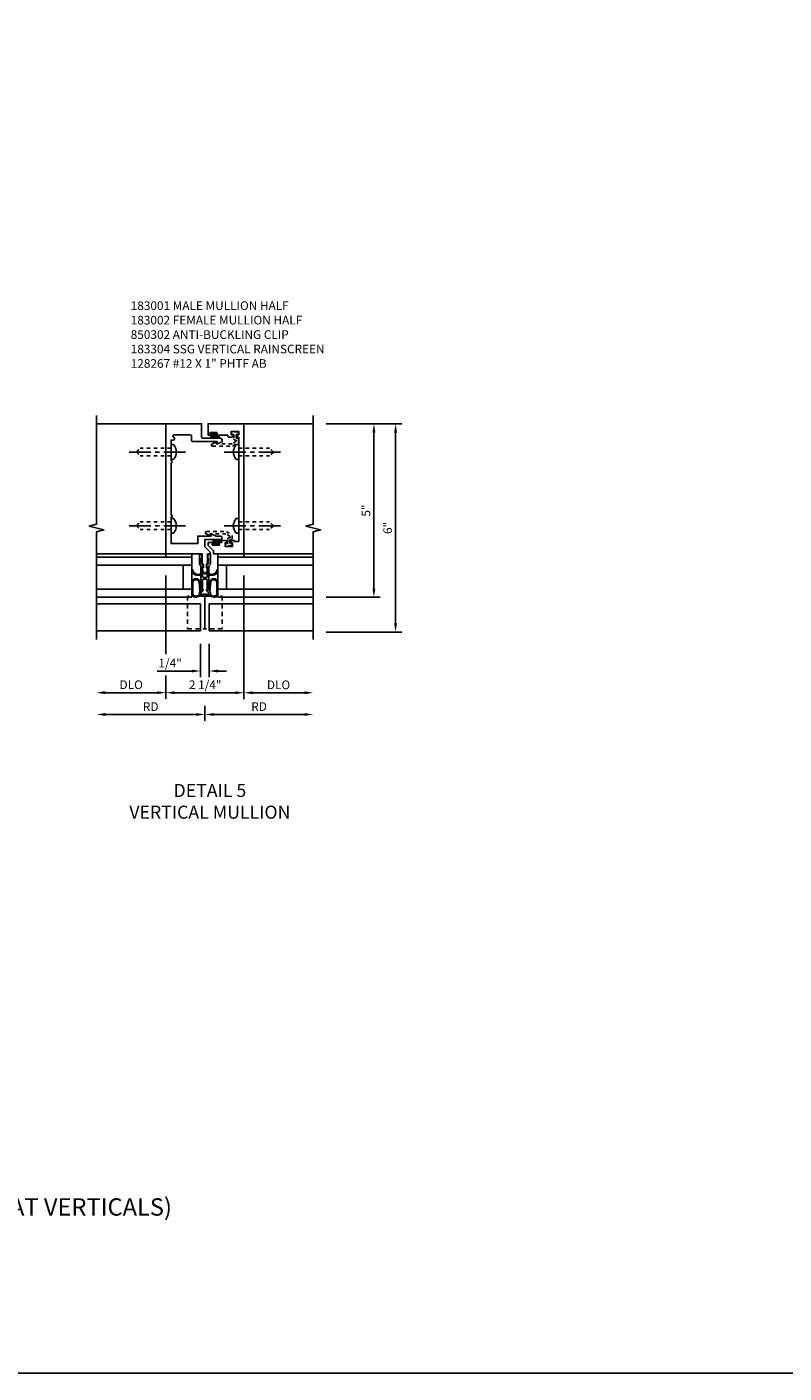
# Model space of a CAD drawing. Extents: x 0 to 142, y 0 to 79.
# Drawn here: x 59 to 81, y 0 to 39 of the extents above; entities that cross this region are included whole.
import ezdxf

# ---------------------------------------------------------------- set-up
doc = ezdxf.new("R2010")
doc.units = 0
doc.header["$LTSCALE"] = 0.5
doc.header["$MEASUREMENT"] = 0
for name, pattern in [('CENTER', [2, 1.25, -0.25, 0.25, -0.25]), ('HIDDEN', [0.375, 0.25, -0.125]), ('HIDDEN2', [0.1875, 0.125, -0.0625])]:
    doc.linetypes.add(name, pattern=pattern)
doc.layers.get('0').update_dxf_attribs({"color": 4, "linetype": 'CONTINUOUS'})
for name, color, linetype in [('CENTER', 1, 'CENTER'), ('DIME', 2, 'CONTINUOUS'), ('FORMAT', 7, 'CONTINUOUS'), ('HIDDEN', 3, 'HIDDEN'), ('HIDDEN2', 3, 'HIDDEN2'), ('PARTSLIST', 3, 'CONTINUOUS'), ('TEXT', 3, 'CONTINUOUS')]:
    doc.layers.add(name, color=color, linetype=linetype)
doc.styles.get("Standard").update_dxf_attribs({"font": 'arial.ttf'})
doc.dimstyles.new('EXT_ON-ON', dxfattribs={"dimscale": 2, "dimtxt": 0.125, "dimasz": 0.125, "dimexe": 0.09, "dimexo": 0.1875, "dimgap": 0.05, "dimtad": 3, "dimdec": 5, "dimzin": 3, "dimdsep": 46, "dimlunit": 5, "dimtxsty": 'STANDARD', "dimcen": 0, "dimadec": 0, "dimazin": 0, "dimtfac": 1, "dimtdec": 5, "dimtofl": 0, "dimtmove": 0, "dimatfit": 0, "dimfxl": 1, "dimfrac": 2, "dimtolj": 1, "dimtzin": 3, "dimarcsym": 0})

# ---------------------------------------------------------------- blocks, each defined once
blk = doc.blocks.new('B183002')
blk.add_lwpolyline([(0.661, 4.614, 0.414214), (0.691, 4.584), (0.792, 4.584), (0.824, 4.639, 0.57735), (0.816, 4.654), (0.761, 4.654), (0.761, 4.75), (0.975, 4.75), (0.975, 4.654), (0.92, 4.654, 0.57735), (0.912, 4.639), (0.944, 4.584), (0.975, 4.584), (0.975, 4.172), (0.99, 4.157), (0.975, 4.142), (0.975, 2.047), (0.99, 2.032), (0.975, 2.017), (0.975, 1.578), (0.848, 1.578), (0.848, 1.605), (0.767, 1.605), (0.735, 1.55, 0.57735), (0.744, 1.535), (0.798, 1.535), (0.798, 1.438), (0.584, 1.438), (0.584, 1.535), (0.639, 1.535, 0.57735), (0.648, 1.55), (0.616, 1.605), (0.514, 1.605, 0.414214), (0.484, 1.575), (0.484, 1.545), (0.391, 1.545, 1), (0.391, 1.513), (0.397, 1.513, -1), (0.397, 1.469), (0.228, 1.469, -1), (0.228, 1.513), (0.234, 1.513, 1), (0.234, 1.545), (0.093, 1.545), (0.093, 1.465), (0.25, 1.309), (0.25, 1.22), (1.125, 1.22), (1.125, 4.97), (0.093, 4.97), (0.093, 4.644), (0.171, 4.644, 1), (0.171, 4.676), (0.165, 4.676, -1), (0.165, 4.72), (0.334, 4.72, -1), (0.334, 4.676), (0.328, 4.676, 1), (0.328, 4.644), (0.661, 4.644)], format="xyb", close=True)
blk = doc.blocks.new('B183001')
blk.add_lwpolyline([(-0.975, 3.907), (-0.975, 4.142), (-0.99, 4.157), (-0.975, 4.172), (-0.975, 4.5), (-0.905, 4.5, 0.414214), (-0.875, 4.529), (-0.875, 4.549, 0.305615), (-0.906, 4.596, -0.305615), (-0.925, 4.624), (-0.925, 4.624, -0.414214), (-0.895, 4.654), (-0.412, 4.654, -0.414214), (-0.382, 4.624), (-0.382, 4.486, 0.414214), (-0.352, 4.457), (0.354, 4.457), (0.35, 4.406, 0.440011), (0.356, 4.399), (0.381, 4.399), (0.468, 4.44, 0.802585), (0.442, 4.554), (-0.064, 4.554, -0.414214), (-0.094, 4.585), (-0.094, 4.97), (-1.125, 4.97), (-1.125, 1.22), (-0.08, 1.22), (-0.08, 0.949), (-0.043, 0.912), (-0.043, 0.822), (-0.075, 0.846), (-0.063, 0.723), (0, 0.64), (0.062, 0.723), (0.075, 0.846), (0.043, 0.822), (0.043, 0.912), (0.08, 0.949), (0.08, 1.22), (0.156, 1.22), (0.156, 1.27), (0, 1.426), (0, 1.634), (0.447, 1.634, 1), (0.447, 1.734), (0.322, 1.734), (0.204, 1.789), (0.18, 1.789, 0.440011), (0.174, 1.782), (0.178, 1.734), (-0.205, 1.734), (-0.205, 1.52), (-0.975, 1.52), (-0.975, 2.017), (-0.99, 2.032), (-0.975, 2.047), (-0.975, 2.282, 1), (-0.975, 2.345), (-0.975, 3.845, 1)], format="xyb", close=True)
blk = doc.blocks.new('B850302-S')
at = {"layer": 'HIDDEN2'}
for p, q in [((-0.649, 0.425), (-0.072, 0.425)), ((-0.072, 0.425), (0.097, 0.317)), ((-0.564, 0.313), (-0.659, 0.365)), ((-0.083, 0.362), (-0.546, 0.362)), ((-0.546, 0.362), (-0.543, 0.332)), ((-0.097, 0.03), (-0.097, 0.07)), ((0.037, 0.283), (-0.083, 0.362)), ((-0.082, 0.085), (-0.032, 0.085)), ((0.082, 0.015), (-0.082, 0.015)), ((-0.032, 0.085), (-0.032, 0.21)), ((0.008, 0.25), (0.037, 0.25)), ((0.097, 0.19), (0.033, 0.19)), ((0.033, 0.19), (0.033, 0.085)), ((0.033, 0.085), (0.082, 0.085)), ((0.037, 0.25), (0.037, 0.283)), ((0.097, 0.317), (0.097, 0.19)), ((0.097, 0.07), (0.097, 0.03))]:
    blk.add_line(p, q, dxfattribs=at)
for centre, radius, start, end in [((-0.647, 0.394), 0.0311, 94.4417, 246.8756), ((-0.559, 0.328), 0.016, 250, 14.1324), ((-0.082, 0.07), 0.015, 90, 180), ((-0.082, 0.03), 0.015, 180, 270), ((0.008, 0.21), 0.04, 90, 180), ((0.082, 0.07), 0.015, 0, 90), ((0.082, 0.03), 0.015, 270, 0)]:
    blk.add_arc(centre, radius, start, end, dxfattribs=at)
blk = doc.blocks.new('B128267')
for p, q in [((-0.063, 0.212), (0, 0.212)), ((0, 0.212), (0, -0.212)), ((-0.063, -0.212), (0, -0.212))]:
    blk.add_line(p, q)
for centre, radius, start, end in [((0.186, 0), 0.337, 143.0333, 216.9667), ((-0.063, 0.187), 0.025, 89.9998, 143.033), ((-0.063, -0.187), 0.025, 216.967, 270)]:
    blk.add_arc(centre, radius, start, end)
at = {"layer": 'CENTER'}
blk.add_line((-0.416, 0), (1.295, 0), dxfattribs=at)
at = {"layer": 'HIDDEN2'}
for p, q in [((0, 0.108), (0.892, 0.108)), ((1, 0), (0.892, 0.108)), ((1, 0), (0.892, -0.108)), ((0, -0.108), (0.892, -0.108))]:
    blk.add_line(p, q, dxfattribs=at)
blk = doc.blocks.new('B027493-M2')
blk.add_lwpolyline([(0.079, -0.015), (0.03, -0.015), (0.03, -0.081, -1), (0, -0.081), (0, 0.081, -1), (0.03, 0.081), (0.03, 0.015), (0.077, 0.015)], format="xyb")
for points, knots in [([(0.077, 0.015), (0.075, 0.035), (0.073, 0.083), (0.089, 0.164), (0.159, 0.157), (0.167, 0.101), (0.166, 0.057), (0.167, 0.008), (0.162, -0.04), (0.128, -0.083), (0.083, -0.071), (0.081, -0.027), (0.078, -0.001), (0.077, 0.015)], [0, 0, 0, 0, 0.0635021, 0.152508, 0.1800456, 0.2431779, 0.2869017, 0.3190544, 0.3891851, 0.4298303, 0.46379, 0.4985722, 0.5469897, 0.5469897, 0.5469897, 0.5469897]), ([(0.099, 0.017), (0.098, 0.038), (0.097, 0.058), (0.104, 0.135), (0.131, 0.16), (0.145, 0.091), (0.143, 0.057), (0.143, 0.005), (0.141, -0.014), (0.13, -0.041), (0.124, -0.05), (0.117, -0.054), (0.113, -0.054), (0.106, -0.051), (0.107, -0.053), (0.104, -0.039), (0.104, -0.027), (0.102, -0.005), (0.101, 0.006), (0.099, 0.017)], [0.0005791, 0.0005791, 0.0005791, 0.0005791, 0.0680843, 0.0680843, 0.2204317, 0.2204317, 0.3134179, 0.3134179, 0.3802281, 0.3802281, 0.4202284, 0.4202284, 0.451261, 0.451261, 0.4822935, 0.4822935, 0.513326, 0.513326, 0.5464271, 0.5464271, 0.5464271, 0.5464271])]:
    blk.add_open_spline(points, degree=3, knots=knots)
blk = doc.blocks.new('*D1958')
at = {"layer": 'DIME', "color": 0, "lineweight": -2, "transparency": 16777216}
for p, q in [((65.477, 23.362), (65.477, 19.805)), ((65.727, 19.985), (67.227, 19.985))]:
    blk.add_line(p, q, dxfattribs=at)
at = {"layer": 'DIME', "color": 0, "transparency": 16777216}
for points in [[(65.727, 20.026), (65.727, 19.943), (65.477, 19.985)], [(67.227, 20.026), (67.227, 19.943), (67.477, 19.985)]]:
    blk.add_solid(points, dxfattribs=at)
at = {"layer": 'DIME', "color": 0, "transparency": 16777216, "insert": (66.477, 20.214), "char_height": 0.25, "attachment_point": 5}
blk.add_mtext('\\A1;DLO', dxfattribs=at)
blk = doc.blocks.new('*D1959')
at = {"layer": 'DIME', "color": 0, "lineweight": -2, "transparency": 16777216}
for p, q in [((64.352, 19.611), (64.352, 19.18)), ((64.602, 19.36), (67.227, 19.36))]:
    blk.add_line(p, q, dxfattribs=at)
at = {"layer": 'DIME', "color": 0, "transparency": 16777216}
for points in [[(64.602, 19.401), (64.602, 19.318), (64.352, 19.36)], [(67.227, 19.401), (67.227, 19.318), (67.477, 19.36)]]:
    blk.add_solid(points, dxfattribs=at)
at = {"layer": 'DIME', "color": 0, "transparency": 16777216, "insert": (65.914, 19.585), "char_height": 0.25, "attachment_point": 5}
blk.add_mtext('\\A1;RD', dxfattribs=at)
blk = doc.blocks.new('*D1965')
at = {"layer": 'DIME', "color": 0, "lineweight": -2, "transparency": 16777216}
for p, q in [((-1.125, 0.622), (-1.125, -1.645)), ((-1.125, -2.253), (-1.125, -2.932)), ((-1.375, -2.752), (-2.875, -2.752))]:
    blk.add_line(p, q, dxfattribs=at)
at = {"layer": 'DIME', "color": 0, "transparency": 16777216}
for points in [[(-2.875, -2.71), (-2.875, -2.794), (-3.125, -2.752)], [(-1.375, -2.71), (-1.375, -2.794), (-1.125, -2.752)]]:
    blk.add_solid(points, dxfattribs=at)
at = {"layer": 'DIME', "color": 0, "transparency": 16777216, "insert": (-2.125, -2.523), "char_height": 0.25, "attachment_point": 5}
blk.add_mtext('\\A1;DLO', dxfattribs=at)
blk = doc.blocks.new('*D1960')
at = {"layer": 'DIME', "color": 0, "lineweight": -2, "transparency": 16777216}
for p, q in [((64.352, 19.611), (64.352, 19.18)), ((64.102, 19.36), (61.477, 19.36))]:
    blk.add_line(p, q, dxfattribs=at)
at = {"layer": 'DIME', "color": 0, "transparency": 16777216}
for points in [[(61.477, 19.401), (61.477, 19.318), (61.227, 19.36)], [(64.102, 19.401), (64.102, 19.318), (64.352, 19.36)]]:
    blk.add_solid(points, dxfattribs=at)
at = {"layer": 'DIME', "color": 0, "transparency": 16777216, "insert": (62.789, 19.585), "char_height": 0.25, "attachment_point": 5}
blk.add_mtext('\\A1;RD', dxfattribs=at)
blk = doc.blocks.new('*D1961')
at = {"layer": 'DIME', "color": 0, "lineweight": -2, "transparency": 16777216}
for p, q in [((65.477, 23.362), (65.477, 19.806)), ((65.227, 19.986), (63.477, 19.986))]:
    blk.add_line(p, q, dxfattribs=at)
at = {"layer": 'DIME', "color": 0, "transparency": 16777216}
for points in [[(63.477, 20.028), (63.477, 19.945), (63.227, 19.986)], [(65.227, 20.028), (65.227, 19.945), (65.477, 19.986)]]:
    blk.add_solid(points, dxfattribs=at)
at = {"layer": 'DIME', "color": 0, "transparency": 16777216, "insert": (64.361, 20.216), "char_height": 0.25, "attachment_point": 5}
blk.add_mtext('\\A1;2 1/4"', dxfattribs=at)
blk = doc.blocks.new('B183304-M')
for points in [[(-0.158, 0.036, -0.011437), (-0.108, 0.047), (-0.108, 0.109), (-0.045, 0.173), (-0.045, 0.187, 0.414214), (-0.048, 0.19), (-0.06, 0.19, -0.414214), (-0.065, 0.195), (-0.065, 0.477), (-0.052, 0.495), (0.052, 0.495), (0.065, 0.477), (0.065, 0.195, -0.414214), (0.06, 0.19), (0.048, 0.19, 0.414214), (0.045, 0.187), (0.045, 0.173), (0.108, 0.109), (0.108, 0.047, -0.011437), (0.158, 0.036), (0.158, 0.13), (0.115, 0.173), (0.115, 0.881), (0.158, 0.925), (0.158, 1.212, 0.414214), (0.15, 1.22), (0.116, 1.22, 0.414214), (0.108, 1.212), (0.108, 1.18, 0.706794), (0.108, 1.1), (0.108, 0.946), (0.045, 0.882), (0.045, 0.868, 0.414214), (0.048, 0.865), (0.06, 0.865, -0.414214), (0.065, 0.86), (0.065, 0.563), (0.052, 0.545), (-0.052, 0.545), (-0.065, 0.563), (-0.065, 0.86, -0.414214), (-0.06, 0.865), (-0.048, 0.865, 0.414214), (-0.045, 0.868), (-0.045, 0.882), (-0.108, 0.946), (-0.108, 1.1, 0.706794), (-0.108, 1.18), (-0.108, 1.212, 0.414214), (-0.116, 1.22), (-0.15, 1.22, 0.414214), (-0.158, 1.212), (-0.158, 0.925), (-0.115, 0.881), (-0.115, 0.173), (-0.158, 0.13)], [(-0.346, 0.759, 1), (-0.374, 0.749, 0.52962), (-0.115, 0.622), (-0.115, 0.657, -0.574567)], [(-0.17, 0.419, -0.072209), (-0.168, 0.411), (-0.142, 0.146), (-0.115, 0.173), (-0.138, 0.414, 0.072209), (-0.142, 0.43, 0.67455), (-0.371, 0.43, 0.09567), (-0.375, 0.407), (-0.375, 0.067, 0.390377), (-0.292, -0.023, 0.139093), (-0.152, 0.005, -0.060163), (-0.138, 0.009, -0.029803), (-0.01, 0.032), (0, 0.048), (0, 0.053), (-0.007, 0.062, 0.034423), (-0.158, 0.036, -0.151043), (-0.29, 0.007, -0.390377), (-0.345, 0.067), (-0.345, 0.407, -0.09567), (-0.343, 0.419, -0.67455)], [(0.17, 0.419, 0.072209), (0.168, 0.411), (0.142, 0.146), (0.115, 0.173), (0.138, 0.414, -0.072209), (0.142, 0.43, -0.67455), (0.371, 0.43, -0.09567), (0.375, 0.407), (0.375, 0.067, -0.390377), (0.292, -0.023, -0.139093), (0.152, 0.005, 0.060163), (0.138, 0.009, 0.029803), (0.01, 0.032), (0, 0.048), (0, 0.053), (0.007, 0.062, -0.034423), (0.158, 0.036, 0.151043), (0.29, 0.007, 0.390377), (0.345, 0.067), (0.345, 0.407, 0.09567), (0.343, 0.419, 0.67455)], [(0.346, 0.759, -1), (0.374, 0.749, -0.52962), (0.115, 0.622), (0.115, 0.657, 0.574567)]]:
    blk.add_lwpolyline(points, format="xyb", close=True)
blk = doc.blocks.new('*D1964')
at = {"layer": 'DIME', "color": 0, "lineweight": -2, "transparency": 16777216}
for p, q in [((64.227, 21.393), (64.227, 20.431)), ((64.477, 21.393), (64.477, 20.431)), ((63.977, 20.611), (62.972, 20.611)), ((64.727, 20.611), (64.977, 20.611))]:
    blk.add_line(p, q, dxfattribs=at)
at = {"layer": 'DIME', "color": 0, "transparency": 16777216}
for points in [[(63.977, 20.653), (63.977, 20.57), (64.227, 20.611)], [(64.727, 20.653), (64.727, 20.57), (64.477, 20.611)]]:
    blk.add_solid(points, dxfattribs=at)
at = {"layer": 'DIME', "color": 0, "transparency": 16777216, "insert": (63.349, 20.841), "char_height": 0.25, "attachment_point": 5}
blk.add_mtext('\\A1;1/4"', dxfattribs=at)
blk = doc.blocks.new('B427324')
blk.add_line((0, 0), (0, 0.93675))
at = {"layer": 'HIDDEN'}
blk.add_lwpolyline([(-0.5, 0), (0, 0), (0, 0.93675), (-0.5, 0.93675)], close=True, dxfattribs=at)
blk = doc.blocks.new('*D1962')
at = {"layer": 'DIME', "color": 0, "lineweight": -2, "transparency": 16777216}
for p, q in [((67.852, 27.737), (69.407, 27.737)), ((69.227, 22.987), (69.227, 27.487)), ((67.852, 22.737), (69.407, 22.737))]:
    blk.add_line(p, q, dxfattribs=at)
at = {"layer": 'DIME', "color": 0, "transparency": 16777216}
for points in [[(69.185, 27.487), (69.268, 27.487), (69.227, 27.737)], [(69.185, 22.987), (69.268, 22.987), (69.227, 22.737)]]:
    blk.add_solid(points, dxfattribs=at)
at = {"layer": 'DIME', "color": 0, "transparency": 16777216, "insert": (68.999, 25.237), "char_height": 0.25, "attachment_point": 5, "rotation": 90}
blk.add_mtext('\\A1;5"', dxfattribs=at)
blk = doc.blocks.new('*D1963')
at = {"layer": 'DIME', "color": 0, "lineweight": -2, "transparency": 16777216}
for p, q in [((67.852, 27.737), (70.032, 27.737)), ((69.852, 21.986), (69.852, 27.487)), ((67.852, 21.736), (70.032, 21.736))]:
    blk.add_line(p, q, dxfattribs=at)
at = {"layer": 'DIME', "color": 0, "transparency": 16777216}
for points in [[(69.81, 27.487), (69.893, 27.487), (69.852, 27.737)], [(69.81, 21.986), (69.893, 21.986), (69.852, 21.736)]]:
    blk.add_solid(points, dxfattribs=at)
at = {"layer": 'DIME', "color": 0, "transparency": 16777216, "insert": (69.624, 24.737), "char_height": 0.25, "attachment_point": 5, "rotation": 90}
blk.add_mtext('\\A1;6"', dxfattribs=at)
blk = doc.blocks.new('B127254')
blk.add_lwpolyline([(0.75, -0.09), (0, -0.09), (0, 0), (0.75, 0)], close=True)
blk = doc.blocks.new('10521742')
for p, q in [((63.279, 10.323), (66.029, 10.323)), ((63.279, 10.323), (63.279, 9.166)), ((63.279, 10.088), (66.029, 10.088)), ((63.529, 10.088), (63.529, 9.401)), ((63.279, 9.401), (66.029, 9.401)), ((63.279, 9.166), (66.029, 9.166))]:
    blk.add_line(p, q)
blk = doc.blocks.new('S183VI02A-1KCADS')
for p, q in [((-1.125, 4.997), (-3.125, 4.997)), ((1.125, 4.997), (3.125, 4.997)), ((-1.125, 1.2475), (-3.125, 1.2475)), ((1.125, 1.2475), (3.125, 1.2475)), ((-0.125, -0.191), (-3.12475, -0.191)), ((-0.125, -0.97225), (-0.125, -0.191)), ((0.125, -0.191), (3.12475, -0.191)), ((0.125, -0.97225), (0.125, -0.191)), ((-3.12525, -0.441), (-3.12525, -1.22225)), ((3.12475, -0.441), (3.12475, -1.22225)), ((-0.125, -0.97225), (-3.12475, -0.97225)), ((0.125, -0.97225), (3.12475, -0.97225))]:
    blk.add_line(p, q)
for points in [[(-3.124984, 5.23663), (-3.124984, 2.100657), (-3.3372, 2.047589), (-2.912785, 1.940037), (-3.125, 1.886969), (-3.12525, -0.441)], [(3.125016, 5.23663), (3.125016, 2.100657), (2.9128, 2.047589), (3.337215, 1.940037), (3.125, 1.886969), (3.12475, -0.441)]]:
    blk.add_lwpolyline(points)
for name, p in [('B183001', (0, 0.0275)), ('B183002', (0, 0.0275)), ('B850302-S', (0.6915, 1.4655)), ('B127254', (-1.125, 1.2475)), ('B183304-M', (0, 0.0275)), ('10521742', (-62.903707, -9.165995)), ('B427324', (0, -0.90925))]:
    blk.add_blockref(name, p)
for name, p, rotation in [('B027493-M2', (0.25, 4.748), 270), ('B128267', (-0.975, 4.18475), 180), ('B128267', (-0.975, 2.05975), 180)]:
    blk.add_blockref(name, p, dxfattribs=dict(rotation=rotation))
at = {"xscale": -1}
for name, p, rotation in [('B850302-S', (0.868, 4.778), 180), ('B128267', (0.975, 4.18475), 180), ('B128267', (0.975, 2.05975), 180), ('B027493-M2', (0.3125, 1.4965), 270)]:
    blk.add_blockref(name, p, dxfattribs=dict(at, rotation=rotation))
for name, p in [('B127254', (1.125, 1.2475)), ('10521742', (62.903707, -9.165995)), ('B427324', (0, -0.90925))]:
    blk.add_blockref(name, p, dxfattribs=at)
at = {"layer": 'PARTSLIST', "insert": (-2.138916, 8.52815), "char_height": 0.25, "width": 6.51320795, "attachment_point": 1}
blk.add_mtext('183001 MALE MULLION HALF\\P183002 FEMALE MULLION HALF\\P850302 ANTI-BUCKLING CLIP\\P183304 SSG VERTICAL RAINSCREEN\\P128267 #12 X 1" PHTF AB', dxfattribs=at)
at = {"layer": 'DIME'}
for base, p1, p2, picture, middle in [((5.49975, 4.997), (3.12475, -1.0035), (3.125, 4.997), '*D1963', (5.272107, 1.99675)), ((4.874766, 4.997), (3.124816, -0.0025), (3.125016, 4.997), '*D1962', (4.647634, 2.49725))]:
    dim = blk.add_linear_dim(base=base, p1=p1, p2=p2, angle=90, dimstyle='EXT_ON-ON', override={"dimpost": '"'}, dxfattribs=at)
    dim.commit()
    dim.dimension.update_dxf_attribs({"geometry": picture, "text_midpoint": middle, "insert": (-64.351756, -22.739833)})
dim = blk.add_linear_dim(base=(-3.12525, -2.751853), p1=(-1.125, 0.9975), p2=(-3.12525, -1.22225), text='DLO', dimstyle='EXT_ON-ON', override={"dimpost": '"', "dimse2": 1}, dxfattribs=at)
dim.commit()
dim.dimension.update_dxf_attribs({"geometry": '*D1965', "text_midpoint": (-2.125125, -2.522505)})
dim = blk.add_linear_dim(base=(-1.125, -2.7535), p1=(1.125, 0.9975), p2=(-1.125, -1.0035), dimstyle='EXT_ON-ON', override={"dimpost": '"', "dimse2": 1}, dxfattribs=at)
dim.commit()
dim.dimension.update_dxf_attribs({"geometry": '*D1961', "text_midpoint": (0.009391, -2.7535), "dimtype": 128, "insert": (-64.351756, -22.739833)})
for base, p1, text, picture, middle in [((3.12475, -2.755065), (1.125, 0.9975), 'DLO', '*D1958', (2.124875, -2.525717)), ((3.12475, -3.380065), (0, -2.7535), 'RD', '*D1959', (1.562375, -3.155065))]:
    dim = blk.add_linear_dim(base=base, p1=p1, p2=(3.12475, -1.22225), angle=180, text=text, dimstyle='EXT_ON-ON', override={"dimpost": '"', "dimse2": 1}, dxfattribs=at)
    dim.commit()
    dim.dimension.update_dxf_attribs({"geometry": picture, "text_midpoint": middle, "insert": (-64.351756, -22.739833)})
dim = blk.add_linear_dim(base=(-0.125, -2.1285), p1=(0.125, -0.97225), p2=(-0.125, -0.97225), dimstyle='EXT_ON-ON', override={"dimpost": '"'}, dxfattribs=at)
dim.commit()
dim.dimension.update_dxf_attribs({"geometry": '*D1964', "text_midpoint": (-1.002541, -1.899237), "insert": (-64.351756, -22.739833)})
dim = blk.add_linear_dim(base=(-3.12525, -3.380065), p1=(0, -2.7535), p2=(-3.12525, -1.22225), text='RD', dimstyle='EXT_ON-ON', override={"dimpost": '"', "dimse2": 1}, dxfattribs=at)
dim.commit()
dim.dimension.update_dxf_attribs({"geometry": '*D1960', "text_midpoint": (-1.562625, -3.155065), "insert": (-64.351756, -22.739833)})

msp = doc.modelspace()

# ---------------------------------------------------------------- linework, layer by layer
at = {"layer": 'FORMAT'}
msp.add_lwpolyline([(141.97, 0.375), (0.375, 0.375), (0.375, 78.722)], dxfattribs=at)

# ---------------------------------------------------------------- block references
msp.add_blockref('S183VI02A-1KCADS', (64.352, 22.74))

# ---------------------------------------------------------------- texts
at = {"layer": 'TEXT'}
for s, insert, char_height, width, attachment_point in [('DETAIL 5\\PVERTICAL MULLION', (64.496, 17.356), 0.375, 6.5, 2), ('NOTE: 3M VHB B23F TAPE BY OTHERS.\\P^I(1/2" WIDE AT HORIZONTALS AND 3/4" WIDE AT VERTICALS)', (44.55, 6.247), 0.5, 24.76546, 1)]:
    msp.add_mtext(s, dxfattribs=dict(at, insert=insert, char_height=char_height, width=width, attachment_point=attachment_point))

doc.saveas('drawing.dxf')
